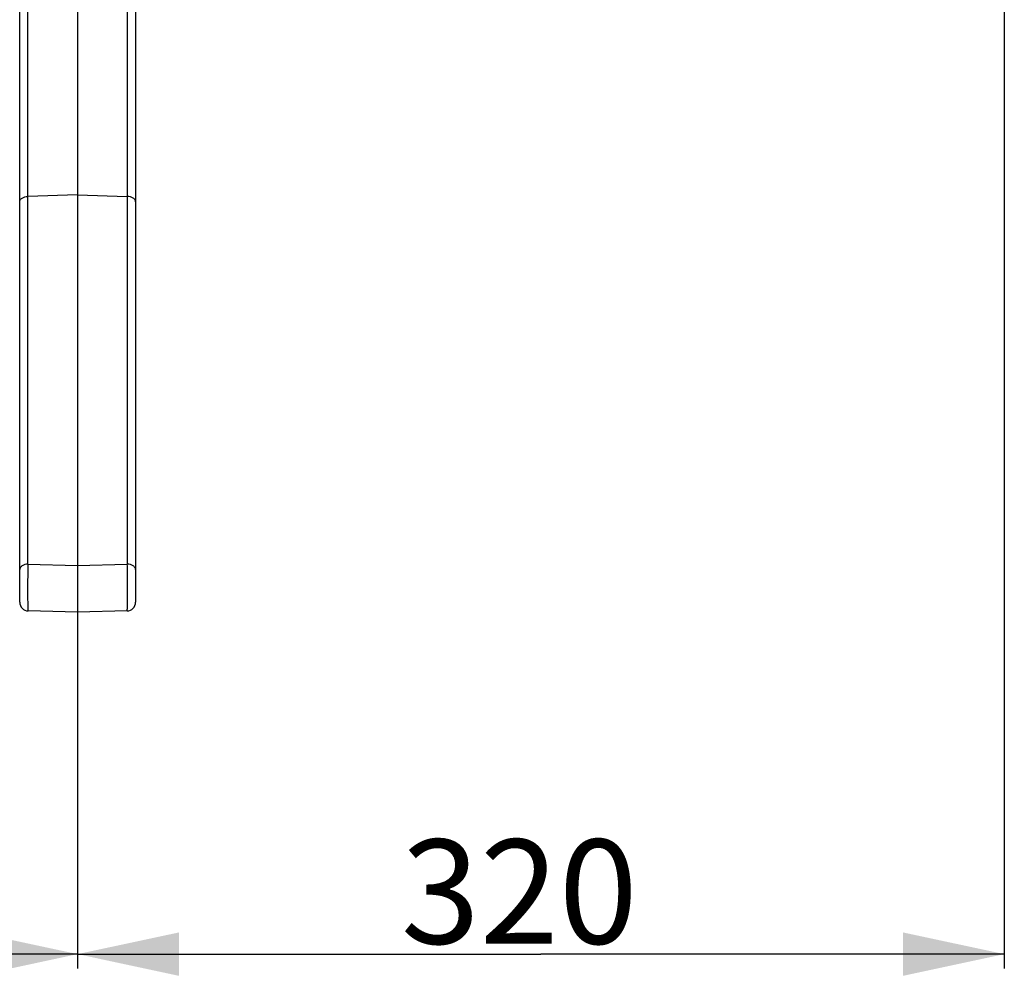
# Model space of a CAD drawing. Units: millimetres. Extents: x 47 to 190, y 17 to 184.
# Drawn here: x 114 to 128, y 17 to 31 of the extents above; entities that cross this region are included whole.
import ezdxf

# ---------------------------------------------------------------- set-up
doc = ezdxf.new("R2010")
doc.units = ezdxf.units.MM
doc.layers.add('COT_CREEES', color=179, linetype='Continuous')
doc.layers.add('SLD-0', color=179, linetype='Continuous')
doc.styles.add('SLDTEXTSTYLE0', font='TXT', dxfattribs={"width": 0.75})
doc.dimstyles.new('SLDDIMSTYLE1', dxfattribs={"dimtxt": 1.5, "dimasz": 3.302, "dimexe": 0, "dimexo": 0.0625, "dimgap": 0.375, "dimtad": 1, "dimdec": 0, "dimlfac": 24, "dimrnd": 1e-09, "dimzin": 12, "dimdsep": 46, "dimtxsty": 'SLDTEXTSTYLE0', "dimblk1": 'NONE', "dimblk2": 'NONE', "dimsah": 1, "dimcen": 0.09, "dimadec": 0, "dimazin": 3, "dimtfac": 1, "dimtofl": 0, "dimtmove": 0, "dimatfit": 3, "dimldrblk": 'NONE', "dimfxl": 0, "dimfrac": 2, "dimtolj": 1, "dimtzin": 12, "dimarcsym": 0})
doc.dimstyles.new('SLDDIMSTYLE4', dxfattribs={"dimtxt": 1.5, "dimasz": 3.302, "dimexe": 0, "dimexo": 0.0625, "dimgap": 0.375, "dimtad": 1, "dimdec": 0, "dimlfac": 24, "dimrnd": 1e-09, "dimzin": 12, "dimdsep": 46, "dimtxsty": 'SLDTEXTSTYLE0', "dimblk1": 'NONE', "dimblk2": 'NONE', "dimsah": 1, "dimcen": 0.09, "dimadec": 0, "dimazin": 3, "dimtfac": 1, "dimtmove": 0, "dimatfit": 0, "dimldrblk": 'NONE', "dimfxl": 0, "dimfrac": 2, "dimtolj": 1, "dimtzin": 12, "dimarcsym": 0})

# ---------------------------------------------------------------- blocks, each defined once
blk = doc.blocks.new('_D_5')
at = {"layer": 'COT_CREEES', "color": 179}
for p, q in [((127.86, 36.09), (127.86, 17.411)), ((114.526, 22.539), (114.526, 17.411)), ((114.526, 17.62), (121.193, 17.62)), ((127.86, 17.62), (121.193, 17.62))]:
    blk.add_line(p, q, dxfattribs=at)
for points in [[(114.526, 17.62), (115.985, 17.307), (115.985, 17.932)], [(127.86, 17.62), (126.401, 17.932), (126.401, 17.307)]]:
    blk.add_solid(points, dxfattribs=at)
at = {"layer": 'COT_CREEES', "color": 179, "insert": (119.178, 19.269), "char_height": 1.5, "attachment_point": 1, "style": 'SLDTEXTSTYLE0'}
blk.add_mtext('320', dxfattribs=at)
blk = doc.blocks.new('_NONE')
blk = doc.blocks.new('_D_6')
at = {"layer": 'COT_CREEES', "color": 179}
for p, q in [((60.36, 22.539), (60.36, 17.411)), ((114.526, 22.539), (114.526, 17.411)), ((60.36, 17.62), (87.443, 17.62)), ((114.526, 17.62), (87.443, 17.62))]:
    blk.add_line(p, q, dxfattribs=at)
for points in [[(60.36, 17.62), (61.818, 17.307), (61.818, 17.932)], [(114.526, 17.62), (113.068, 17.932), (113.068, 17.307)]]:
    blk.add_solid(points, dxfattribs=at)
at = {"layer": 'COT_CREEES', "color": 179, "insert": (85.226, 19.269), "char_height": 1.5, "attachment_point": 1, "style": 'SLDTEXTSTYLE0'}
blk.add_mtext('1300', dxfattribs=at)

msp = doc.modelspace()

# ---------------------------------------------------------------- linework, layer by layer
at = {"layer": 'SLD-0', "color": 179, "linetype": 'Continuous'}
for p, q in [((114.5264, 36.9227), (114.5264, 23.2117)), ((113.693, 22.683), (113.693, 31.343)), ((115.3597, 28.4451), (115.3597, 23.1536)), ((114.5264, 23.2117), (114.5264, 22.9553)), ((114.5264, 22.9553), (114.5264, 22.5394)), ((115.3597, 23.0594), (115.3597, 22.683))]:
    msp.add_line(p, q, dxfattribs=at)
at = {"layer": 'SLD-0', "color": 9, "linetype": 'Continuous'}
for p, q in [((113.8115, 23.2304), (113.8115, 36.3841)), ((115.2412, 36.3841), (115.2412, 23.2304)), ((115.3597, 32.3322), (115.3597, 28.4451)), ((114.5264, 28.5451), (113.8115, 28.522)), ((114.5264, 28.5451), (115.2412, 28.522)), ((113.8115, 23.2304), (114.5264, 23.2117)), ((114.5264, 23.2117), (115.2412, 23.2304)), ((115.3597, 23.1536), (115.3597, 23.0594)), ((114.5264, 22.5394), (113.8147, 22.5581)), ((115.238, 22.5581), (114.5264, 22.5394))]:
    msp.add_line(p, q, dxfattribs=at)
at = {"layer": 'SLD-0', "color": 179, "linetype": 'Continuous'}
for centre, start, end in [((113.818, 22.683), 180, 268.5), ((115.2347, 22.683), 271.5, 0)]:
    msp.add_arc(centre, 0.125, start, end, dxfattribs=at)
at = {"layer": 'SLD-0', "color": 9, "linetype": 'Continuous'}
for points, knots in [([(113.693, 28.4451), (113.693, 28.45), (113.6946, 28.4602), (113.7016, 28.4744), (113.7127, 28.4875), (113.7333, 28.5033), (113.7667, 28.5172), (113.796, 28.5215), (113.8115, 28.522)], [0, 0, 0, 0, 0.0954414, 0.1961387, 0.3059267, 0.426662, 0.6989939, 1, 1, 1, 1]), ([(115.3597, 28.4451), (115.3597, 28.45), (115.3581, 28.4602), (115.3511, 28.4744), (115.34, 28.4875), (115.3194, 28.5033), (115.286, 28.5172), (115.2567, 28.5215), (115.2412, 28.522)], [0, 0, 0, 0, 0.0954414, 0.1961387, 0.3059267, 0.426662, 0.6989939, 1, 1, 1, 1]), ([(113.8115, 23.2304), (113.7966, 23.23), (113.7672, 23.2258), (113.7334, 23.212), (113.7122, 23.1955), (113.701, 23.1821), (113.6945, 23.1679), (113.693, 23.1582), (113.693, 23.1536)], [0, 0, 0, 0, 0.2902108, 0.5733297, 0.6994979, 0.8116122, 0.9106866, 1, 1, 1, 1]), ([(113.8115, 23.2304), (113.8103, 23.1902), (113.8086, 23.1047), (113.8075, 23.0193), (113.8072, 22.9741)], [0, 0, 0, 0, 0.4714845, 1, 1, 1, 1]), ([(115.3597, 23.1536), (115.3597, 23.1582), (115.3582, 23.1679), (115.3517, 23.1821), (115.3405, 23.1955), (115.3193, 23.212), (115.2855, 23.2258), (115.2561, 23.23), (115.2412, 23.2304)], [0, 0, 0, 0, 0.0893134, 0.1883878, 0.3005021, 0.4266703, 0.7097892, 1, 1, 1, 1]), ([(115.2455, 22.9741), (115.2452, 23.0193), (115.2441, 23.1047), (115.2424, 23.1902), (115.2412, 23.2304)], [0, 0, 0, 0, 0.5285155, 1, 1, 1, 1]), ([(113.8072, 22.9741), (113.807, 22.9471), (113.8067, 22.894), (113.8067, 22.817), (113.807, 22.7561), (113.8076, 22.7111), (113.808, 22.6809), (113.8086, 22.6536), (113.8092, 22.6294), (113.81, 22.6084), (113.8108, 22.591), (113.8115, 22.5788), (113.8122, 22.5709), (113.8126, 22.5664), (113.8131, 22.5629), (113.8136, 22.5604), (113.814, 22.5589), (113.8145, 22.5581), (113.8147, 22.5581)], [0, 0, 0, 0, 0.194849, 0.382168, 0.5547858, 0.6334871, 0.7060941, 0.7719117, 0.8303082, 0.8807267, 0.9226891, 0.9557994, 0.9689373, 0.9797584, 0.9882456, 0.9943925, 0.9982331, 1, 1, 1, 1]), ([(115.238, 22.5581), (115.2382, 22.5581), (115.2387, 22.5589), (115.2391, 22.5604), (115.2396, 22.5629), (115.2401, 22.5664), (115.2405, 22.5709), (115.2412, 22.5788), (115.2419, 22.591), (115.2427, 22.6084), (115.2435, 22.6294), (115.2441, 22.6536), (115.2447, 22.6809), (115.2451, 22.7111), (115.2457, 22.7561), (115.246, 22.817), (115.246, 22.894), (115.2457, 22.9471), (115.2455, 22.9741)], [0, 0, 0, 0, 0.0017669, 0.0056075, 0.0117544, 0.0202416, 0.0310627, 0.0442006, 0.0773109, 0.1192733, 0.1696918, 0.2280883, 0.2939059, 0.3665129, 0.4452142, 0.617832, 0.805151, 1, 1, 1, 1])]:
    msp.add_open_spline(points, degree=3, knots=knots, dxfattribs=at)

# ---------------------------------------------------------------- dimensions: what is measured, and where the dimension line sits
at = {"layer": 'COT_CREEES', "color": 179}
dim = msp.add_linear_dim(base=(127.8597, 17.6198), p1=(114.5264, 22.5394), p2=(127.8597, 36.0902), dimstyle='SLDDIMSTYLE4', dxfattribs=at)
dim.commit()
dim.dimension.update_dxf_attribs({"geometry": '_D_5', "text_midpoint": (120.8157, 17.6198), "dimtype": 160})
dim = msp.add_linear_dim(base=(114.5264, 17.6198), p1=(60.3597, 22.5394), p2=(114.5264, 22.5394), angle=0, dimstyle='SLDDIMSTYLE1', dxfattribs=at)
dim.commit()
dim.dimension.update_dxf_attribs({"geometry": '_D_6', "text_midpoint": (87.404, 17.6198), "dimtype": 160})

doc.saveas('drawing.dxf')
